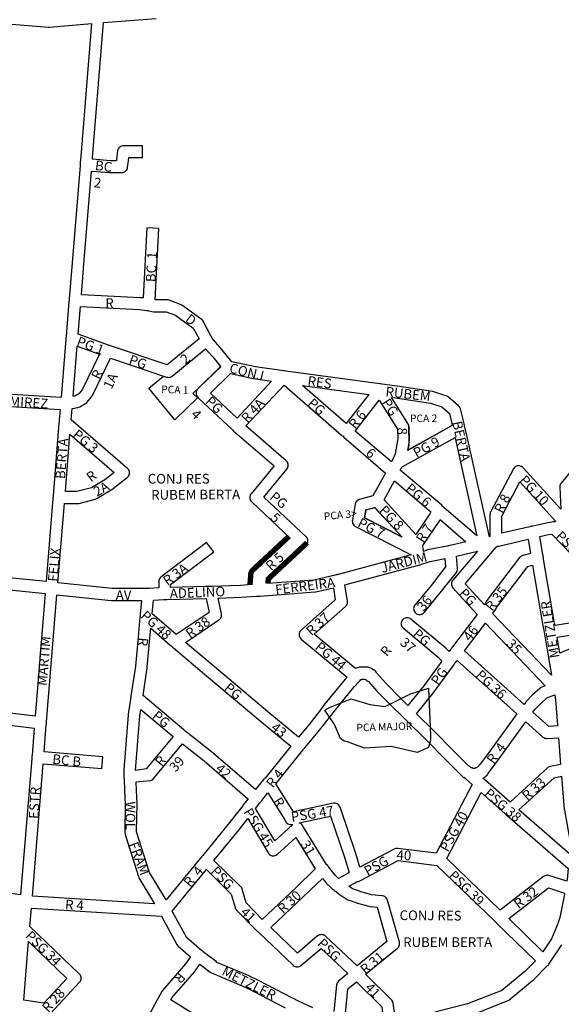
# Model space of a CAD drawing. Extents: x 188649 to 191819, y 1674644 to 1679341.
# Drawn here: x 189609 to 190112, y 1677193 to 1678106 of the extents above; entities that cross this region are included whole.
import ezdxf

# ---------------------------------------------------------------- set-up
doc = ezdxf.new("R2010")
doc.units = 0
doc.header["$MEASUREMENT"] = 0
for name, color, linetype in [('0PRACAS', 3, 'CONTINUOUS'), ('0QUADRA10', 7, 'CONTINUOUS'), ('10CONV', 7, 'CONTINUOUS'), ('3CONV', 7, 'CONTINUOUS')]:
    doc.layers.add(name, color=color, linetype=linetype)
doc.styles.add('CDL', font='romans.shx')

msp = doc.modelspace()

# ---------------------------------------------------------------- linework, layer by layer
at = {"layer": '0PRACAS'}
for points in [[(189795.52, 1677784.38), (189769.61, 1677759.63), (189773.88, 1677755.63), (189752.86, 1677735.25), (189728.91, 1677764.5), (189742.38, 1677775.75), (189742.38, 1677775.75), (189745.34, 1677774.75), (189746.14, 1677774.63), (189747.09, 1677774.5), (189748.05, 1677774.63), (189748.97, 1677774.88), (189749.84, 1677775.25), (189750.58, 1677775.75), (189781.41, 1677801.13), (189781.41, 1677801.13), (189788.09, 1677793.5), (189795.52, 1677784.38)], [(189969.16, 1677707), (189970.27, 1677711.75), (189970.41, 1677713.13), (189970, 1677729.13), (189969.92, 1677730), (189969.67, 1677730.88), (189969.27, 1677731.75), (189953.97, 1677756), (189953.97, 1677756), (189957.73, 1677755.5), (189990.28, 1677750.63), (190000.52, 1677747.13), (190007.67, 1677741), (190009.92, 1677731.75), (190010.31, 1677729.75), (189969.16, 1677707)], [(189963.64, 1677626.5), (189929.02, 1677644.13), (189930.13, 1677651.63), (189938.13, 1677653.88), (189938.13, 1677653.88), (189963.64, 1677626.5)], [(189957.48, 1677473.75), (189971.69, 1677481), (189988.39, 1677486.13), (189988.39, 1677486.13), (189988.42, 1677485.13)], [(189988.42, 1677485.13), (189988.69, 1677478), (189989.42, 1677457.38), (189990.02, 1677441.88)], [(189896.47, 1677468.13), (189916.5, 1677476.13), (189916.5, 1677476.13), (189933.77, 1677470.88), (189948.03, 1677469), (189957.48, 1677473.75)], [(189893.25, 1677463.88), (189892.17, 1677465.38), (189893.97, 1677467.13), (189896.47, 1677468.13)], [(189990.02, 1677441.88), (189990.17, 1677437.88), (189988.27, 1677431.25), (189977.77, 1677426.5), (189953.63, 1677432), (189953.63, 1677432), (189928.84, 1677430.63), (189913.08, 1677436.25), (189909.94, 1677437), (189906.7, 1677439.38), (189901.08, 1677452.5), (189893.25, 1677463.88)]]:
    msp.add_lwpolyline(points, dxfattribs=at)
at = {"layer": '0QUADRA10'}
for p, q in [((189676.44, 1677757.62), (189693.3, 1677792.25)), ((189693.3, 1677792.25), (189745.34, 1677774.75)), ((189750.58, 1677775.75), (189781.41, 1677801.12)), ((189781.41, 1677801.12), (189788.09, 1677793.5)), ((189788.09, 1677793.5), (189795.44, 1677784.5)), ((189795.44, 1677784.5), (189774.38, 1677764)), ((189745.34, 1677774.75), (189746.14, 1677774.62)), ((189746.14, 1677774.62), (189747.09, 1677774.5)), ((189747.09, 1677774.5), (189748.05, 1677774.62)), ((189748.05, 1677774.62), (189748.97, 1677774.88)), ((189748.97, 1677774.88), (189749.84, 1677775.25)), ((189749.84, 1677775.25), (189750.58, 1677775.75)), ((189818.92, 1677729.5), (189854.31, 1677767.38)), ((189854.31, 1677767.38), (189907.64, 1677721)), ((189671.5, 1677751.5), (189675.7, 1677756.5)), ((189675.7, 1677756.5), (189676.44, 1677757.62)), ((189772.78, 1677761), (189772.7, 1677760)), ((189772.7, 1677760), (189772.78, 1677759)), ((189773.03, 1677761.88), (189772.78, 1677761)), ((189772.78, 1677759), (189773.03, 1677758.12)), ((189773.44, 1677762.75), (189773.03, 1677761.88)), ((189773.03, 1677758.12), (189773.44, 1677757.25)), ((189773.98, 1677763.5), (189773.44, 1677762.75)), ((189773.44, 1677757.25), (189773.91, 1677756.62)), ((189773.91, 1677756.62), (189774.7, 1677755.62)), ((189774.38, 1677764), (189773.98, 1677763.5)), ((189774.7, 1677755.62), (189775.23, 1677755)), ((189657.64, 1677745.62), (189663, 1677746.62)), ((189663, 1677746.62), (189664.7, 1677747.25)), ((189664.7, 1677747.25), (189670, 1677750.25)), ((189670, 1677750.25), (189670.83, 1677750.75)), ((189670.83, 1677750.75), (189671.5, 1677751.5)), ((189775.23, 1677755), (189806.08, 1677726.12)), ((189656.73, 1677735.25), (189657.64, 1677745.62)), ((189709, 1677690.12), (189656.73, 1677735.25)), ((189856.3, 1677697.12), (189818.92, 1677729.5)), ((189806.08, 1677726.12), (189806.75, 1677725.5)), ((189806.75, 1677725.5), (189807.47, 1677724.75)), ((189807.47, 1677724.75), (189808.17, 1677724.12)), ((189808.17, 1677724.12), (189845.05, 1677692.38)), ((189907.64, 1677721), (189908.31, 1677720.38)), ((189908.31, 1677720.38), (189908.98, 1677719.88)), ((189908.98, 1677719.88), (189909.78, 1677719.12)), ((189909.78, 1677719.12), (189948.42, 1677685.75)), ((189845.05, 1677692.38), (189823.75, 1677666.5)), ((189856.92, 1677696.5), (189856.3, 1677697.12)), ((189857.47, 1677695.75), (189856.92, 1677696.5)), ((189857.88, 1677694.88), (189857.47, 1677695.75)), ((189858.12, 1677694), (189857.88, 1677694.88)), ((189857.88, 1677691.12), (189858.12, 1677692)), ((189858.2, 1677693), (189858.12, 1677694)), ((189858.12, 1677692), (189858.2, 1677693)), ((189708.78, 1677681.62), (189709.62, 1677682.5)), ((189709.62, 1677689.5), (189709, 1677690.12)), ((189710.17, 1677688.75), (189709.62, 1677689.5)), ((189709.62, 1677682.5), (189710.17, 1677683.25)), ((189710.58, 1677687.88), (189710.17, 1677688.75)), ((189710.17, 1677683.25), (189710.58, 1677684.12)), ((189710.83, 1677687), (189710.58, 1677687.88)), ((189710.58, 1677684.12), (189710.83, 1677685)), ((189710.91, 1677686), (189710.83, 1677687)), ((189710.83, 1677685), (189710.91, 1677686)), ((189835.52, 1677663.5), (189856.95, 1677689.5)), ((189856.95, 1677689.5), (189857.47, 1677690.25)), ((189857.47, 1677690.25), (189857.88, 1677691.12)), ((189948.42, 1677685.75), (189936.62, 1677664.75)), ((189694.58, 1677670.62), (189708.78, 1677681.62)), ((189680.5, 1677662.25), (189694, 1677670.25)), ((189694, 1677670.25), (189694.58, 1677670.62)), ((189822.83, 1677664.88), (189822.58, 1677664)), ((189823.23, 1677665.75), (189822.83, 1677664.88)), ((189823.75, 1677666.5), (189823.23, 1677665.75)), ((189936.62, 1677664.75), (189924.25, 1677661.25)), ((189644.44, 1677583.88), (189650.48, 1677657.5)), ((189650.48, 1677657.5), (189662.7, 1677657.5)), ((189662.7, 1677657.5), (189664.12, 1677657.62)), ((189664.12, 1677657.62), (189679.12, 1677661.62)), ((189679.12, 1677661.62), (189680.5, 1677662.25)), ((189822.58, 1677664), (189822.5, 1677663)), ((189822.5, 1677663), (189822.58, 1677662)), ((189822.58, 1677662), (189822.83, 1677661.12)), ((189822.83, 1677661.12), (189823.23, 1677660.25)), ((189823.23, 1677660.25), (189823.78, 1677659.5)), ((189823.78, 1677659.5), (189824.23, 1677659)), ((189824.23, 1677659), (189860.36, 1677625)), ((189875.17, 1677626.29), (189835.52, 1677663.5)), ((189920.28, 1677657), (189917.67, 1677642)), ((189920.53, 1677657.88), (189920.28, 1677657)), ((189920.94, 1677658.75), (189920.53, 1677657.88)), ((189921.48, 1677659.5), (189920.94, 1677658.75)), ((189922.17, 1677660.25), (189921.48, 1677659.5)), ((189922.95, 1677660.75), (189922.17, 1677660.25)), ((189923.83, 1677661.12), (189922.95, 1677660.75)), ((189924.25, 1677661.25), (189923.83, 1677661.12)), ((189917.67, 1677642), (189917.59, 1677641)), ((189917.59, 1677641), (189917.67, 1677640)), ((189917.67, 1677640), (189917.92, 1677639.12)), ((189917.92, 1677639.12), (189918.33, 1677638.25)), ((189918.33, 1677638.25), (189918.88, 1677637.5)), ((189918.88, 1677637.5), (189919.56, 1677636.75)), ((189919.56, 1677636.75), (189920.59, 1677636.12)), ((189920.59, 1677636.12), (189972.12, 1677609.88)), ((189782.38, 1677621.38), (189739.97, 1677589.25)), ((189789.03, 1677612.62), (189782.38, 1677621.38)), ((189874.71, 1677618.79), (189875.17, 1677619.29)), ((189875.17, 1677626.29), (189874.72, 1677626.79)), ((189875.72, 1677625.54), (189875.17, 1677626.29)), ((189875.17, 1677619.29), (189875.72, 1677620.04)), ((189876.13, 1677624.67), (189875.72, 1677625.54)), ((189875.72, 1677620.04), (189876.13, 1677620.91)), ((189876.38, 1677623.79), (189876.13, 1677624.67)), ((189876.13, 1677620.91), (189876.38, 1677621.79)), ((189876.46, 1677622.79), (189876.38, 1677623.79)), ((189876.38, 1677621.79), (189876.46, 1677622.79)), ((189749, 1677582.25), (189789.03, 1677612.62)), ((189972.12, 1677609.88), (189904.44, 1677591.75)), ((189902.59, 1677591.25), (189901.69, 1677591)), ((189903.17, 1677591.38), (189902.59, 1677591.25)), ((189903.52, 1677591.5), (189903.17, 1677591.38)), ((189904.44, 1677591.75), (189903.52, 1677591.5)), ((189694.8, 1677578.5), (189644.44, 1677583.88)), ((189738.08, 1677586), (189738, 1677585)), ((189738, 1677585), (189738, 1677579.12)), ((189738.33, 1677586.88), (189738.08, 1677586)), ((189738.73, 1677587.75), (189738.33, 1677586.88)), ((189739.28, 1677588.5), (189738.73, 1677587.75)), ((189739.97, 1677589.25), (189739.28, 1677588.5)), ((189749, 1677579.62), (189749, 1677582.25)), ((189824.69, 1677582.25), (189813.72, 1677581.5)), ((189881.77, 1677586.5), (189839.35, 1677583.27)), ((189901.69, 1677591), (189881.77, 1677586.5)), ((189727.14, 1677578.5), (189694.8, 1677578.5)), ((189727.92, 1677578.5), (189727.14, 1677578.5)), ((189729.03, 1677578.62), (189727.92, 1677578.5)), ((189738, 1677579.12), (189729.03, 1677578.62)), ((189781.59, 1677580.5), (189749, 1677579.62)), ((189785.64, 1677580.5), (189781.59, 1677580.5)), ((189786.5, 1677580.5), (189785.64, 1677580.5)), ((189787.55, 1677580.5), (189786.5, 1677580.5)), ((189813.72, 1677581.5), (189787.55, 1677580.5))]:
    msp.add_line(p, q, dxfattribs=at)
for points in [[(189575.05, 1678104.5), (189635.84, 1678099.5), (189636.78, 1678099.5), (189675.77, 1678102.88), (189665.61, 1677979.38), (189665.22, 1677973.88), (189665.16, 1677973), (189665.11, 1677972.38), (189665.08, 1677972), (189665, 1677971), (189657.92, 1677884.5), (189654.92, 1677847.88), (189654.86, 1677847), (189654.83, 1677846.5), (189654.78, 1677846), (189654.7, 1677845), (189652.03, 1677812.88), (189651.97, 1677812), (189651.94, 1677811.5), (189651.89, 1677811), (189651.81, 1677810), (189647.44, 1677755.75)], [(190044.84, 1677626.62), (190024.08, 1677719.25), (190022.17, 1677727), (190021.88, 1677728.25), (190021.73, 1677728.88), (190021.56, 1677729.75), (190020.69, 1677734.12), (190017.94, 1677745.38), (190017.77, 1677745.88), (190017.36, 1677746.75), (190016.81, 1677747.5), (190016.19, 1677748.12), (190006.89, 1677756.12), (190006.05, 1677756.75), (190005.17, 1677757.12), (189993.38, 1677761.25), (189992.42, 1677761.5), (189959.33, 1677766.5), (189945, 1677768.38), (189943.81, 1677768.5), (189943.11, 1677768.62), (189855.81, 1677780.38), (189854.67, 1677780.5), (189853.92, 1677780.62), (189827.77, 1677784.38), (189805.94, 1677789), (189796.56, 1677800.5), (189788.78, 1677809.38), (189787.72, 1677811), (189787.12, 1677811.88), (189786.75, 1677812.62), (189779.14, 1677826.62), (189778.52, 1677827.5), (189777.83, 1677828.25), (189777.52, 1677828.5), (189763.64, 1677838.5), (189759.55, 1677841.5), (189758.25, 1677842.12), (189747.75, 1677846.12), (189746.75, 1677846.38), (189745.8, 1677846.5), (189734.64, 1677846.5), (189738, 1677912.75), (189727, 1677913.25), (189723.7, 1677848.25), (189721.25, 1677848.5), (189720.86, 1677848.5), (189666.25, 1677851.25), (189668.89, 1677883.5), (189675.62, 1677966), (189692.42, 1677964.5), (189692.91, 1677964.5), (189703.7, 1677964.5), (189704.66, 1677964.62), (189705.58, 1677964.88), (189706.45, 1677965.25), (189707.23, 1677965.75), (189707.92, 1677966.5), (189708.47, 1677967.25), (189708.88, 1677968.12), (189709.12, 1677969), (189709.17, 1677969.38), (189709.88, 1677975.38), (189710.22, 1677978.5), (189723.09, 1677978.5), (189723.09, 1677989.5), (189705.3, 1677989.5), (189704.34, 1677989.38), (189703.42, 1677989.12), (189702.55, 1677988.75), (189701.77, 1677988.25), (189701.08, 1677987.5), (189700.53, 1677986.75), (189700.12, 1677985.88), (189699.88, 1677985), (189699.83, 1677984.62), (189698.94, 1677976.62), (189698.81, 1677975.5), (189693.16, 1677975.5), (189676.47, 1677977), (189676.58, 1677978.62), (189686.89, 1678103.88), (189735.67, 1678107.5)], [(189745.95, 1677786.12), (189693.31, 1677803.88), (189692.31, 1677804.25), (189691.52, 1677804.5), (189663.23, 1677814.75), (189665.34, 1677840.25), (189720.12, 1677837.5), (189727, 1677836.62), (189727.59, 1677836.62), (189728.23, 1677836.5), (189728.86, 1677836.38), (189731.69, 1677835.62), (189733, 1677835.5), (189744.78, 1677835.5), (189753.66, 1677832.12), (189757.16, 1677829.5), (189770.06, 1677820.25), (189775.41, 1677810.38), (189745.95, 1677786.12)], [(189658.58, 1677757), (189662.33, 1677803.38), (189682.91, 1677796), (189666.86, 1677763), (189663.72, 1677759.25), (189660.09, 1677757.25), (189658.58, 1677757)], [(189810.77, 1677736.75), (189786.03, 1677760), (189804.69, 1677778), (189825.67, 1677773.62), (189826, 1677773.5), (189842.7, 1677771), (189810.77, 1677736.75)], [(189911.81, 1677731.88), (189871.41, 1677767), (189932.83, 1677758.75), (189911.81, 1677731.88)], [(189647.44, 1677755.75), (189576.19, 1677760.12)], [(189969.03, 1677706.62), (189970.62, 1677716.12), (189970.7, 1677717.12), (189970.41, 1677728.12), (189970.33, 1677729), (189970.08, 1677729.88), (189969.67, 1677730.75), (189953.92, 1677756), (189957.73, 1677755.5), (189990.28, 1677750.62), (190000.52, 1677747.12), (190007.67, 1677741), (190009.92, 1677731.75), (190010.31, 1677729.75), (189969.03, 1677706.62)], [(189633.47, 1677585), (189561.5, 1677592.25), (189568.56, 1677673.12), (189568.64, 1677674), (189568.69, 1677674.5), (189568.73, 1677675), (189568.81, 1677676), (189575.22, 1677749.12), (189646.52, 1677744.88), (189645.64, 1677734.88), (189645.56, 1677734), (189645.53, 1677733.5), (189645.48, 1677733), (189645.41, 1677732), (189640.03, 1677664.88), (189639.97, 1677664), (189639.94, 1677663.5), (189639.89, 1677663), (189639.81, 1677662), (189633.47, 1677585)], [(189953.89, 1677696.12), (189920.12, 1677724.75), (189942.58, 1677753.38), (189959.45, 1677726.38), (189959.69, 1677717.38), (189957.39, 1677703.62), (189955.11, 1677698.62), (189954.5, 1677697.25), (189954.31, 1677696.88), (189953.89, 1677696.12)], [(189661.98, 1677668.5), (189651.38, 1677668.5), (189655.62, 1677721.75), (189696.72, 1677686.25), (189688.11, 1677679.5), (189675.55, 1677672.12), (189661.98, 1677668.5)], [(190033.19, 1677627.5), (190002.62, 1677653.88), (190001.97, 1677654.5), (190001.31, 1677655.12), (190000.55, 1677655.88), (189962.14, 1677688.5), (189963.17, 1677690.62), (189963.44, 1677691.25), (189963.77, 1677691.38), (190012.88, 1677718.75), (190013.34, 1677716.75), (190033.19, 1677627.5)], [(190128.48, 1677697.5), (190111.33, 1677676.5), (190110.83, 1677675.75), (190110.42, 1677674.88), (190110.17, 1677674), (190110.09, 1677672.75), (190111.02, 1677652.12), (190075.98, 1677690.75), (190075.44, 1677691.25), (190074.66, 1677691.75), (190073.78, 1677692.12), (190072.86, 1677692.38), (190071.91, 1677692.5), (190070.95, 1677692.38), (190070.03, 1677692.12), (190069.16, 1677691.75), (190068.38, 1677691.25), (190067.69, 1677690.5), (190067.05, 1677689.62), (190045.94, 1677649.62), (190045.62, 1677648.88), (190045.38, 1677648), (190045.3, 1677647), (190045.3, 1677627), (190044.84, 1677626.62)], [(189976.53, 1677628.88), (189947.03, 1677660.88), (189956.89, 1677678.5), (189990.58, 1677649.88), (189989.45, 1677648), (189976.53, 1677628.88)], [(190056.3, 1677630), (190056.3, 1677645.62), (190073.11, 1677677.5), (190106.31, 1677640.75), (190105.61, 1677640.62), (190104.7, 1677640.5), (190104.34, 1677640.5), (190103.83, 1677640.38), (190102.81, 1677640.25), (190097.7, 1677639.38), (190085.17, 1677636.62), (190084, 1677636.38), (190083.31, 1677636.25), (190082.39, 1677636), (190056.3, 1677630)], [(189963.78, 1677626.38), (189929.2, 1677644), (189930.53, 1677651.62), (189938.47, 1677653.88), (189963.78, 1677626.38)], [(189983.64, 1677613), (189983.55, 1677613.75), (189983.39, 1677614.88), (189982.92, 1677618.62), (189998.66, 1677641.88), (189999.08, 1677642.62), (190022.84, 1677622), (190008.38, 1677618.62), (190007.25, 1677618.38), (190006.52, 1677618.25), (190005.59, 1677618), (189992.42, 1677615.38), (189987.42, 1677614.38), (189986.84, 1677614.25), (189983.64, 1677613)], [(190105.69, 1677544.25), (190105.02, 1677548), (190095.02, 1677606), (190094.86, 1677607), (190094.72, 1677607.88), (190094.55, 1677608.88), (190094.39, 1677609.75), (190091.5, 1677626.75), (190099.64, 1677628.62), (190102.67, 1677629.12), (190147.88, 1677582.5), (190122.75, 1677547), (190105.69, 1677544.25)], [(190040.11, 1677563.62), (190022.31, 1677583.12), (190051.12, 1677617), (190051.61, 1677617.62), (190052.31, 1677617.88), (190052.69, 1677617.88), (190053.59, 1677618), (190080.77, 1677624.38), (190083.02, 1677611.12), (190075.88, 1677609.38), (190075.33, 1677609.12), (190074.45, 1677608.75), (190073.67, 1677608.25), (190072.83, 1677607.38), (190042.42, 1677567.38), (190041.88, 1677566.5), (190041.11, 1677564.88), (190040.11, 1677563.62)], [(189969.22, 1677470.12), (189961.38, 1677477.88), (189948.61, 1677490.75), (189940.12, 1677500.38), (189939.97, 1677500.75), (189939.42, 1677501.5), (189938.73, 1677502.25), (189937.95, 1677502.75), (189937.45, 1677503), (189936.45, 1677503.75), (189935.58, 1677504.12), (189934.75, 1677504.75), (189933.88, 1677505.12), (189932.95, 1677505.38), (189932, 1677505.5), (189924, 1677505.5), (189923.05, 1677505.38), (189922.12, 1677505.12), (189921.25, 1677504.75), (189920.64, 1677504.25), (189882.17, 1677536.12), (189911.34, 1677561.88), (189911.92, 1677562.5), (189912.47, 1677563.25), (189912.88, 1677564.12), (189913.12, 1677565), (189913.2, 1677566), (189913.14, 1677566.88), (189910.72, 1677582), (189979.03, 1677600.38), (189979.97, 1677600.62), (189980.66, 1677600.75), (189981.8, 1677601.12), (189989.88, 1677603.62), (189994.58, 1677604.62), (190003.45, 1677606.38), (190004.12, 1677598.62), (189990.72, 1677581.5), (189975.78, 1677563.5), (189975.23, 1677562.75), (189974.83, 1677561.88), (189974.58, 1677561), (189974.5, 1677560), (189974.58, 1677559), (189974.83, 1677558.12), (189975.23, 1677557.25), (189975.78, 1677556.5), (189976.47, 1677555.75), (189977.25, 1677555.25), (189978.12, 1677554.88), (189979.05, 1677554.62), (189980, 1677554.5), (189980.95, 1677554.62), (189981.88, 1677554.88), (189982.75, 1677555.25), (189983.53, 1677555.75), (189984.22, 1677556.5), (189999.22, 1677574.5), (190014.14, 1677593.62), (190014.56, 1677594.25), (190014.97, 1677595.12), (190015.22, 1677596), (190015.3, 1677597), (190015.28, 1677597.5), (190014.31, 1677608.75), (190033.81, 1677613.25), (190010.8, 1677586.5), (190010.23, 1677585.75), (190009.83, 1677584.88), (190009.58, 1677584), (190009.5, 1677583), (190009.58, 1677582), (190009.83, 1677581.12), (190010.23, 1677580.25), (190010.94, 1677579.25), (190033.31, 1677554.62), (190010.44, 1677524.38), (190009.7, 1677523.38), (190009.27, 1677522.75), (190008.72, 1677522), (190007.39, 1677520.25), (190004.62, 1677523), (190004.33, 1677523.25), (189972.03, 1677550.25), (189971.25, 1677550.75), (189970.38, 1677551.12), (189969.45, 1677551.38), (189968.5, 1677551.5), (189967.55, 1677551.38), (189966.62, 1677551.12), (189965.75, 1677550.75), (189964.97, 1677550.25), (189964.28, 1677549.5), (189963.73, 1677548.75), (189963.33, 1677547.88), (189963.08, 1677547), (189963, 1677546), (189963.08, 1677545), (189963.33, 1677544.12), (189963.73, 1677543.25), (189964.28, 1677542.5), (189964.97, 1677541.75), (189997.11, 1677514.88), (190000.78, 1677511.25), (189984.05, 1677488.38), (189969.22, 1677470.12)], [(190102.48, 1677498.12), (190047.73, 1677555.38), (190050.19, 1677558.62), (190050.72, 1677559.5), (190051.48, 1677561.12), (190080.41, 1677599.12), (190084.89, 1677600.25), (190094.17, 1677546), (190095.61, 1677538), (190095.78, 1677537), (190095.94, 1677536.12), (190100.67, 1677509), (190100.84, 1677508), (190100.98, 1677507.12), (190101.16, 1677506.12), (190101.31, 1677505.25), (190102.48, 1677498.12)], [(189623.28, 1677460.12), (189550.55, 1677468.88), (189553.86, 1677506.12), (189553.94, 1677507), (189553.98, 1677507.5), (189554.03, 1677508), (189554.11, 1677509), (189560.53, 1677581.38), (189632.58, 1677574), (189623.28, 1677460.12)], [(189734.03, 1677286.12), (189620.75, 1677293.12), (189630.83, 1677416), (189685.14, 1677411.5), (189686.05, 1677422.5), (189631.7, 1677427), (189633.67, 1677452.12), (189633.73, 1677453), (189633.78, 1677453.5), (189633.83, 1677454), (189633.91, 1677455), (189643.53, 1677572.88), (189693.92, 1677567.5), (189694.5, 1677567.5), (189722.06, 1677567.5), (189720.86, 1677554.88), (189720.78, 1677554), (189720.73, 1677553.5), (189720.69, 1677553), (189720.59, 1677552), (189718.92, 1677533.5), (189716.44, 1677506.62), (189712.22, 1677478.88), (189712.06, 1677477.88), (189711.94, 1677477), (189711.8, 1677476), (189709.66, 1677461.88), (189709.61, 1677461.5), (189705.52, 1677410.5), (189705.5, 1677409.88), (189705.67, 1677405), (189705.7, 1677403.75), (189705.73, 1677403), (189705.78, 1677402.12), (189706.3, 1677390.75), (189706.91, 1677378.88), (189706.5, 1677352.12), (189706.77, 1677350.38), (189719.17, 1677311.38), (189719.69, 1677310.12), (189734.03, 1677286.12)], [(189867.55, 1677440.75), (189839.12, 1677464.25), (189789.55, 1677506.25), (189762.84, 1677528.5), (189793.88, 1677549.5), (189794.33, 1677549.75), (189795.02, 1677550.5), (189795.56, 1677551.25), (189795.97, 1677552.12), (189796.22, 1677553), (189796.3, 1677554), (189796.22, 1677555), (189793.27, 1677569.75), (189814.34, 1677570.5), (189828.86, 1677571.5), (189829.8, 1677571.5), (189830.22, 1677571.5), (189830.75, 1677571.5), (189831.69, 1677571.62), (189883.02, 1677575.5), (189883.81, 1677575.62), (189900, 1677579.38), (189901.8, 1677568.12), (189870.06, 1677540.12), (189869.48, 1677539.5), (189868.94, 1677538.75), (189868.53, 1677537.88), (189868.28, 1677537), (189868.2, 1677536), (189868.28, 1677535), (189868.53, 1677534.12), (189868.94, 1677533.25), (189869.48, 1677532.5), (189870.17, 1677531.75), (189912.83, 1677496.5), (189911.03, 1677494.5), (189892.23, 1677471.5), (189888.94, 1677467.38), (189877.42, 1677452.5), (189867.55, 1677440.75)], [(189754.16, 1677535.88), (189731.95, 1677555.25), (189733.12, 1677567.75), (189742.56, 1677568.38), (189743.75, 1677568.5), (189744.45, 1677568.5), (189745.39, 1677568.5), (189781.67, 1677569.5), (189782.08, 1677569.5), (189784.69, 1677556.5), (189754.16, 1677535.88)], [(190076.91, 1677471.12), (190021.56, 1677520.75), (190041.03, 1677546.5), (190096.64, 1677488.25), (190093.44, 1677487.12), (190092.55, 1677486.75), (190091.56, 1677486), (190084.88, 1677479.88), (190078.98, 1677473.88), (190078.48, 1677473.25), (190076.91, 1677471.12)], [(189827.66, 1677392), (189787.09, 1677427.12), (189763.39, 1677445.62), (189762.56, 1677446.25), (189761.89, 1677446.75), (189761.17, 1677447.38), (189723.41, 1677479.25), (189727.34, 1677505.12), (189727.39, 1677505.5), (189729.89, 1677532.5), (189730.72, 1677541.75), (189748.75, 1677526), (189749.42, 1677525.38), (189750.09, 1677524.88), (189750.91, 1677524.25), (189751.62, 1677523.62), (189782.45, 1677497.75), (189832.05, 1677455.75), (189860.53, 1677432.25), (189836.66, 1677402.75), (189836.3, 1677402.5), (189836.11, 1677402.12), (189835.59, 1677401.75), (189835.09, 1677401.38), (189827.66, 1677392)], [(190120.22, 1677523), (190110.16, 1677518.62), (190107.58, 1677533.5), (190126.86, 1677536.62)], [(190030.88, 1677411.5), (190030.03, 1677411.5), (190029.66, 1677411.75), (190028.78, 1677412.12), (190028.27, 1677412.12), (190027.59, 1677412.62), (190027.16, 1677413), (190026.66, 1677413.38), (190026.16, 1677413.75), (190025.33, 1677414.12), (190011.61, 1677427.88), (189993.92, 1677445.88), (189977.12, 1677462.38), (189992.67, 1677481.5), (190009.64, 1677504.75), (190011.67, 1677507.62), (190012.44, 1677508.75), (190012.8, 1677509.25), (190013.38, 1677510), (190014.86, 1677511.88), (190070.33, 1677462.25), (190042.78, 1677424.25), (190036.23, 1677415.5), (190035.77, 1677415.25), (190035.08, 1677414.5), (190034.38, 1677413.5), (190033.97, 1677413.25), (190033.45, 1677412.75), (190032.91, 1677412.38), (190032.12, 1677412.12), (190031.25, 1677411.75), (190030.88, 1677411.5)], [(189924.73, 1677320), (189920.75, 1677332.62), (189906.22, 1677375.75), (189905.77, 1677376.75), (189905.22, 1677377.5), (189904.53, 1677378.25), (189903.75, 1677378.75), (189902.88, 1677379.12), (189901.95, 1677379.38), (189901, 1677379.5), (189900.05, 1677379.38), (189863.17, 1677371.25), (189846.73, 1677397.5), (189871.8, 1677428.75), (189872.45, 1677429.5), (189873.03, 1677430.25), (189873.61, 1677430.88), (189885.91, 1677445.5), (189897.62, 1677460.62), (189900.78, 1677464.5), (189919.45, 1677487.38), (189923.73, 1677492.12), (189924.36, 1677492.75), (189924.84, 1677493.25), (189925.56, 1677494.25), (189926.45, 1677494.25), (189926.83, 1677494.5), (189929.17, 1677494.5), (189929.55, 1677494.25), (189930.38, 1677493.75), (189931.16, 1677493.25), (189931.88, 1677492.75), (189932.66, 1677492.25), (189940.69, 1677483.12), (189953.59, 1677470.12), (189964.81, 1677459.12), (189965.47, 1677458.5), (189965.84, 1677458.12), (189966.2, 1677457.75), (189966.83, 1677457.12), (189986.11, 1677438.12), (190003.78, 1677420.12), (190018.81, 1677405.12), (190019.12, 1677404.88), (190019.38, 1677404.5), (190020.06, 1677403.75), (190020.84, 1677403.25), (190021.77, 1677403.12), (190021.67, 1677402.75), (190022.58, 1677402.38), (190023.23, 1677401.75), (190028.86, 1677396.75), (189995.53, 1677333), (189959.69, 1677337.5), (189959, 1677337.5), (189958.05, 1677337.38), (189957.12, 1677337.12), (189956.41, 1677336.88), (189924.73, 1677320)], [(190099.86, 1677450.62), (190085.14, 1677463.75), (190087.09, 1677466.38), (190092.62, 1677472), (190098.2, 1677477.25), (190105.55, 1677479.88), (190106.12, 1677475.38), (190107.31, 1677460), (190107.39, 1677459), (190107.42, 1677458.62), (190107.47, 1677458), (190107.53, 1677457.12), (190108, 1677451.12), (190099.86, 1677450.62)], [(189716.5, 1677409.88), (189720.56, 1677460.38), (189721.47, 1677466.38), (189751.36, 1677441.25), (189726.48, 1677411.25), (189716.5, 1677409.88)], [(189609.78, 1677294.25), (189536.16, 1677303.88), (189547.06, 1677428.12), (189547.14, 1677429), (189547.19, 1677429.5), (189547.23, 1677430), (189547.31, 1677431), (189549.59, 1677457.88), (189622.41, 1677449.12), (189620.42, 1677423.88), (189620.36, 1677423), (189620.33, 1677422.5), (189620.28, 1677422), (189620.2, 1677421), (189609.78, 1677294.25)], [(190063.97, 1677380.38), (190040.69, 1677401), (190039.98, 1677401.62), (190039.36, 1677402.12), (190038.98, 1677402.5), (190039.44, 1677402.75), (190039.84, 1677403.12), (190040.73, 1677403.75), (190041.27, 1677404.25), (190041.94, 1677404.75), (190042.62, 1677405.5), (190043.17, 1677406.25), (190043.86, 1677407.25), (190044.02, 1677407.62), (190051.61, 1677417.75), (190078.56, 1677454.88), (190094.38, 1677440.75), (190095.16, 1677440.25), (190096.03, 1677439.88), (190096.95, 1677439.62), (190097.91, 1677439.5), (190098.25, 1677439.5), (190108.84, 1677440.12), (190110.75, 1677415.38), (190101.08, 1677413.38), (190100.33, 1677413.12), (190099.45, 1677412.75), (190098.48, 1677412), (190063.97, 1677380.38)], [(189744.8, 1677289.75), (189729.45, 1677315.25), (189717.52, 1677352.88), (189717.91, 1677378.88), (189717.91, 1677379.25), (189717.3, 1677391.25), (189716.94, 1677399.12), (189729.91, 1677400.5), (189730.25, 1677400.62), (189731.17, 1677400.88), (189732.05, 1677401.25), (189732.83, 1677401.75), (189733.52, 1677402.5), (189759.91, 1677434.38), (189780, 1677418.75), (189820.25, 1677383.88), (189820.83, 1677383.38), (189817.69, 1677379.38), (189816.95, 1677378.38), (189816.48, 1677377.75), (189815.92, 1677377), (189803.7, 1677361.38), (189778.78, 1677331), (189778.2, 1677330.25), (189777.55, 1677329.5), (189776.97, 1677328.75), (189776.41, 1677328), (189744.8, 1677289.75)], [(190119.3, 1677332.12), (190072.25, 1677373.12), (190104.8, 1677402.88), (190111.64, 1677404.38), (190114.31, 1677373.5), (190114.39, 1677373), (190119.5, 1677345), (190119.73, 1677343.75), (190119.89, 1677343.12), (190120.11, 1677342.25), (190120.23, 1677341.62), (190119.3, 1677332.12)], [(189845.61, 1677344.62), (189827.91, 1677374.62), (189831.91, 1677379.75), (189832.62, 1677380.62), (189833.09, 1677381.25), (189833.69, 1677382), (189839.22, 1677388.88), (189854.89, 1677363.88), (189855.33, 1677363.12), (189855.92, 1677362.12), (189856.38, 1677361.5), (189857.06, 1677360.75), (189857.84, 1677360.25), (189858.72, 1677359.88), (189859.64, 1677359.62), (189860.59, 1677359.5), (189861.8, 1677359.62), (189862.45, 1677359.5), (189861.67, 1677358.88), (189845.61, 1677344.62)], [(190054.83, 1677280.25), (190005.38, 1677328.12), (190037.3, 1677389.25), (190059.05, 1677370), (190059.72, 1677369.38), (190060.47, 1677368.75), (190061.16, 1677368.12), (190117.95, 1677318.75), (190116.95, 1677308.75), (190116.64, 1677307.12), (190100.05, 1677312.25), (190099.36, 1677312.38), (190098.41, 1677312.5), (190097.45, 1677312.38), (190096.53, 1677312.12), (190095.66, 1677311.75), (190095.05, 1677311.38), (190054.83, 1677280.25)], [(189834.11, 1677271.62), (189819.11, 1677286.88), (189815.48, 1677299.5), (189815.38, 1677299.88), (189814.97, 1677300.75), (189814.42, 1677301.5), (189814.06, 1677301.88), (189789.22, 1677326.38), (189812.25, 1677354.5), (189820.66, 1677365.25), (189839.56, 1677333.25), (189840.08, 1677332.5), (189840.77, 1677331.75), (189841.55, 1677331.25), (189842.42, 1677330.88), (189843.34, 1677330.62), (189844.3, 1677330.5), (189845.25, 1677330.62), (189846.17, 1677330.88), (189847.05, 1677331.25), (189847.83, 1677331.75), (189865.31, 1677347.5), (189883.23, 1677318.5), (189865.11, 1677301), (189834.11, 1677271.62)], [(189904.75, 1677309.62), (189901.66, 1677312.75), (189897.86, 1677317.38), (189895.94, 1677320), (189895.38, 1677320.75), (189895.02, 1677321.25), (189894.12, 1677322.25), (189893.62, 1677322.62), (189872.2, 1677357.12), (189871.77, 1677357.88), (189871.27, 1677358.75), (189870.72, 1677359.5), (189870.03, 1677360.25), (189869.25, 1677360.75), (189868.39, 1677361.12), (189897.38, 1677367.5), (189910.27, 1677329.25), (189914.78, 1677315), (189914.39, 1677314.88), (189904.75, 1677309.62)], [(189956.7, 1677185.25), (189955.55, 1677193.75), (189955.27, 1677194.88), (189954.86, 1677195.75), (189954.31, 1677196.5), (189953.97, 1677196.88), (189929.98, 1677220.62), (189959.48, 1677244.75), (189960.22, 1677245.5), (189960.77, 1677246.25), (189961.17, 1677247.12), (189961.42, 1677248), (189961.5, 1677249), (189961.42, 1677250), (189961.3, 1677250.5), (189950.2, 1677289.5), (189950.08, 1677289.88), (189949.67, 1677290.75), (189949.12, 1677291.5), (189948.44, 1677292.25), (189947.66, 1677292.75), (189946.78, 1677293.12), (189945.86, 1677293.38), (189945.42, 1677293.5), (189935.44, 1677294.38), (189925.75, 1677297.25), (189919.97, 1677299.25), (189917.64, 1677300), (189914.42, 1677302.38), (189919.61, 1677305.12), (189920.53, 1677305.75), (189921.5, 1677306.5), (189922.45, 1677306.62), (189923.38, 1677306.88), (189924.09, 1677307.12), (189925.08, 1677307.62), (189960.05, 1677326.38), (189996.08, 1677321.75), (190049.47, 1677270.12), (190050.14, 1677269.5), (190050.61, 1677269), (190050.88, 1677268.75), (190051.53, 1677268.12), (190087.52, 1677233), (190077.7, 1677223.12), (190056.48, 1677205.75), (190024.52, 1677193.25), (189994.31, 1677185.5)], [(189881.03, 1677189.38), (189867.11, 1677195.88), (189864.47, 1677197.25), (189863.66, 1677197.75), (189862.92, 1677198.12), (189861.98, 1677198.62), (189830.53, 1677214.88), (189822.34, 1677218.88), (189822.05, 1677219.12), (189791.89, 1677231.75), (189791.17, 1677232.38), (189779.3, 1677241.62), (189778.47, 1677242.25), (189777.8, 1677242.88), (189764.05, 1677254.5), (189750.52, 1677279.38), (189782.23, 1677317.88), (189805.31, 1677295.12), (189808.92, 1677282.5), (189809.03, 1677282.12), (189809.44, 1677281.25), (189809.98, 1677280.5), (189810.3, 1677280.12), (189829.11, 1677261.12), (189829.75, 1677260.5), (189830.2, 1677260), (189830.47, 1677259.75), (189831.12, 1677259.12), (189862.61, 1677229), (189862.88, 1677228.75), (189863.66, 1677228.25), (189864.53, 1677227.88), (189865.45, 1677227.62), (189866.41, 1677227.5), (189867.36, 1677227.62), (189868.28, 1677227.88), (189869.16, 1677228.25), (189869.94, 1677228.75), (189888.7, 1677244.62), (189913.44, 1677221.25), (189904.83, 1677214.25), (189904.08, 1677213.5), (189903.53, 1677212.75), (189903.12, 1677211.88), (189902.88, 1677211), (189902.83, 1677210.5), (189900.58, 1677186.25)], [(189922.05, 1677228.38), (189892.67, 1677256), (189892.44, 1677256.25), (189891.66, 1677256.75), (189890.78, 1677257.12), (189889.86, 1677257.38), (189888.91, 1677257.5), (189887.95, 1677257.38), (189887.03, 1677257.12), (189886.16, 1677256.75), (189885.38, 1677256.25), (189866.64, 1677240.38), (189841.97, 1677264), (189872.69, 1677293), (189889.94, 1677309.62), (189893.34, 1677305.5), (189893.75, 1677305), (189898.09, 1677300.88), (189899.05, 1677300), (189899.72, 1677299.38), (189900.39, 1677298.88), (189900.86, 1677298.5), (189901.23, 1677298.25), (189902, 1677297.75), (189906.48, 1677294.5), (189911.81, 1677290.62), (189913.41, 1677289.75), (189916.48, 1677288.75), (189922.56, 1677286.75), (189932.88, 1677283.75), (189933.89, 1677283.5), (189940.64, 1677282.88), (189949.72, 1677251), (189922.05, 1677228.38)], [(190094.38, 1677241.5), (190062.75, 1677272.5), (190099.5, 1677300.88), (190114.5, 1677296), (190114.33, 1677295), (190110.27, 1677273.5), (190108.88, 1677269.62), (190108.56, 1677268.75), (190108.28, 1677268), (190107.89, 1677267), (190102.41, 1677253.62), (190094.38, 1677241.5)], [(189637.62, 1677184.25), (189664.53, 1677213.25), (189665.27, 1677214.25), (189665.67, 1677215.12), (189665.92, 1677216), (189666, 1677217), (189665.92, 1677218), (189665.67, 1677218.88), (189665.27, 1677219.75), (189664.72, 1677220.5), (189664.31, 1677221), (189618.41, 1677265.12), (189619.83, 1677282.12), (189740.55, 1677274.62), (189754.94, 1677248.25), (189755.48, 1677247.5), (189756.14, 1677246.75), (189767.59, 1677237), (189762.86, 1677230.38), (189741.53, 1677205.62), (189740.91, 1677204.62), (189737.38, 1677198.5), (189736.72, 1677197.5), (189736.44, 1677197), (189728.83, 1677182.5)], [(189631.53, 1677193.88), (189612.91, 1677196.75), (189617.27, 1677251), (189652.8, 1677216.75), (189631.53, 1677193.88)], [(190028.22, 1677182.88), (190061.31, 1677195.88), (190062.77, 1677196.75), (190084.88, 1677214.75), (190085.31, 1677215.12), (190098.19, 1677228.12), (190098.83, 1677228.75), (190099.19, 1677229.12), (190099.5, 1677229.5), (190099.88, 1677230), (190100.58, 1677231), (190111.88, 1677248)], [(189798.92, 1677165.62), (189749.11, 1677196.88), (189750.23, 1677198.88), (189771.38, 1677223.38), (189771.69, 1677223.88), (189776.11, 1677230.12), (189784.41, 1677223.62), (189785.73, 1677222.62), (189786.95, 1677221.88), (189817.61, 1677209), (189825.52, 1677205.12), (189855.45, 1677189.62)], [(189915.77, 1677183.5), (189911.42, 1677184.38), (189913.56, 1677207.25), (189921.39, 1677213.62), (189944.89, 1677190.38), (189945.69, 1677184.5), (189935.95, 1677184.5), (189935, 1677184.5), (189934.05, 1677184.5), (189933.11, 1677184.5), (189915.77, 1677183.5)]]:
    msp.add_lwpolyline(points, dxfattribs=at)
at = {"layer": '0QUADRA10', "const_width": 5}
for points in [[(189858.49, 1677626.7), (189825.18, 1677595.7), (189824.71, 1677595.2), (189824.16, 1677594.45), (189823.75, 1677593.58), (189823.51, 1677592.7), (189823.44, 1677592.08), (189822.68, 1677582.11)], [(189839.34, 1677583.17), (189839.68, 1677587.55), (189875.73, 1677621.17)]]:
    msp.add_lwpolyline(points, dxfattribs=at)

# ---------------------------------------------------------------- texts
at = {"layer": '10CONV', "linetype": 'CONTINUOUS', "style": 'CDL'}
for s, rotation, p in [('BC', 352.6, (189678.45, 1677967.04)), ('2', 353.57, (189677.44, 1677951.03)), ('BC  1', 87, (189734.99, 1677862.74)), ('D', 322.89, (189761.78, 1677827.01)), ('PG 1', 339.68, (189661.06, 1677804.31)), ('PG', 340.61, (189709.54, 1677787.28)), ('2', 39.57, (189762.69, 1677786.15)), ('CONJ', 346.04, (189802.89, 1677779.15)), ('R', 64.46, (189683.11, 1677771.84)), ('1A', 64.49, (189694.22, 1677762.85)), ('RES', 352.48, (189875.64, 1677767.04)), ('RUBEM', 353.54, (189948.03, 1677757.03)), ('RAMIREZ', 356.21, (189583.97, 1677749.01)), ('PG', 316.06, (189780.53, 1677751.4)), ('R 4A', 47.26, (189820.27, 1677731.61)), ('PG', 318.81, (189875.41, 1677749.24)), ('PG', 302.91, (189944.51, 1677751.28)), ('4', 315.79, (189767.31, 1677739.42)), ('R 6', 51.34, (189920.31, 1677725.88)), ('BERTA', 282.46, (190010.32, 1677732.92)), ('PG 3', 320.05, (189657.38, 1677720.17)), ('8', 270, (189959.41, 1677728)), ('PG 9', 29.05, (189977.22, 1677699.63)), ('BERTA', 85.28, (189650.95, 1677680)), ('6', 318.48, (189929.39, 1677703.26)), ('R', 36.66, (189675.08, 1677676.99)), ('PG 10', 312.84, (190072.04, 1677678.6)), ('2A', 29.36, (189680.65, 1677663.64)), ('PG 6', 319.98, (189966.19, 1677670.17)), ('RUBEM BERTA', 0.32, (189731.03, 1677661)), ('PG', 320.6, (189840.28, 1677662.32)), ('R 8', 62.73, (190056.74, 1677647.71)), ('PG 8', 313.39, (189941.87, 1677650.57)), ('5', 317.47, (189840.82, 1677643.32)), ('PG 7', 333.23, (189921.75, 1677636.54)), ('R 7', 56.75, (189983.48, 1677620.26)), ('PSG 15', 314.19, (190105.62, 1677626.51)), ('FELIX', 85.31, (189644.08, 1677584.7)), ('R 5', 42.58, (189842.27, 1677594.64)), ('JARDIM', 14.50958, (189945.37, 1677593)), ('R 3A', 35.87, (189746.02, 1677580.95)), ('FERREIRA', 7.33, (189846.73, 1677572.94)), ('ADELINO', 2.3398, (189748.43, 1677569.41)), ('PG', 313.67, (190015.88, 1677573.55)), ('R 35', 51.88, (190047.34, 1677556.91)), ('36', 50.71, (189983.67, 1677556.83)), ('METZLER', 99.4, (190109.93, 1677514.82)), ('PG 48', 317.92, (189720.45, 1677552.29)), ('R 37', 41.82, (189879.63, 1677534.27)), ('R 38', 35.09, (189766.97, 1677531.91)), ('PG', 319.15, (189972.93, 1677535.22)), ('46', 52.77, (190026.89, 1677528.97)), ('MARTIM', 85.25, (189634.06, 1677488.04)), ('R', 265.24, (189719.31, 1677533.42)), ('PG 44', 319.77, (189882.27, 1677523.18)), ('37', 318.89, (189961.21, 1677527.23)), ('35', 313.62, (190059.88, 1677526.55)), ('R', 50.67, (189949.66, 1677514.83)), ('PG', 53.98, (189997.14, 1677488.06)), ('PG 36', 317.62, (190031.43, 1677497.31)), ('PG', 319.82, (189797.98, 1677485.18)), ('PG', 320.08, (189731.29, 1677459.17)), ('43', 321.82, (189841.41, 1677448.07)), ('R  4', 53.65, (190048.73, 1677415.04)), ('BC B', 354.25, (189638.91, 1677416.03)), ('R', 49.91, (189740.53, 1677412.78)), ('39', 49.4, (189753.7, 1677407.75)), ('42', 320.54, (189789.92, 1677410.14)), ('R 4', 52.11, (189843.95, 1677392.93)), ('R 33', 41.67, (190079.92, 1677381.27)), ('ESTR', 86.55969, (189626.35, 1677364.63)), ('PSG 38', 319.4, (190039.25, 1677387.2)), ('R', 301.17, (189843.72, 1677381.41)), ('WOL', 270.02, (189707.2, 1677381.1)), ('PSG 45', 301.49, (189816.24, 1677371.39)), ('PSG 47', 9, (189861.49, 1677362.06)), ('PSG 40', 61.05, (190006.17, 1677333.58)), ('31', 301.48, (189869.14, 1677341.39)), ('FRAM', 290.48, (189710.03, 1677341.5)), ('40', 356.92, (189958.43, 1677327.01)), ('PSG', 29.42, (189931.75, 1677311.64)), ('R  4', 50.58, (189767.16, 1677300.83)), ('PSG', 314.42, (189785.63, 1677315.5)), ('PSG 39', 315.4, (190006.19, 1677311.44)), ('R 32', 37, (190071.71, 1677281.01)), ('R 4', 356.12, (189650.86, 1677281.01)), ('R 30', 42.57, (189853.29, 1677276.32)), ('41', 315.39, (189813.08, 1677277.44)), ('CONJ RES', 359.54, (189961.46, 1677271)), ('PSG 34', 315.59, (189613.5, 1677255.43)), ('PSG', 315.58, (189884.59, 1677248.43)), ('R 31', 39.46, (189929.58, 1677220.14)), ('METZLER', 333.32, (189795.72, 1677220.55)), ('R', 230.04, (189756.67, 1677223.21)), ('41', 314.47, (189928.63, 1677207.5)), ('R 28', 47.39, (189635.48, 1677184.61))]:
    msp.add_text(s, height=9, rotation=rotation, dxfattribs=at).set_placement(p)
for s, p in [('R', (189688.41, 1677839)), ('CONJ RES', (189727.8, 1677676)), ('AV', (189698.09, 1677568)), ('RUBEM BERTA', (189964.8, 1677246))]:
    msp.add_text(s, height=9, dxfattribs=at).set_placement(p)
at = {"layer": '3CONV', "linetype": 'CONTINUOUS', "style": 'CDL'}
for s, rotation, p in [('PCA 1', 358.41, (189740.2, 1677760)), ('PCA 2', 0.15, (189971.09, 1677733)), ('PCA 3>', 5.6, (189891.5, 1677642)), ('PCA MAJOR', 1.79, (189921.5, 1677446))]:
    msp.add_text(s, height=7, rotation=rotation, dxfattribs=at).set_placement(p)

doc.saveas('drawing.dxf')
